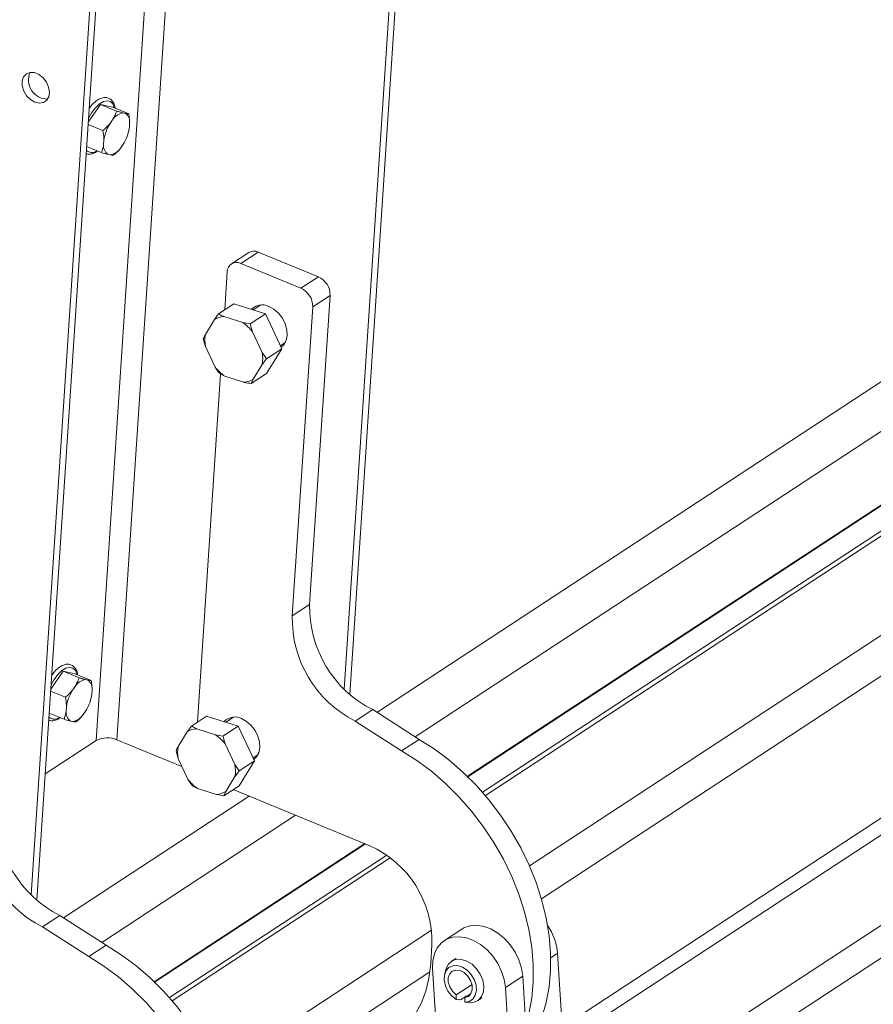
# Paper-space layout 'CAD _ 1' of a CAD drawing. Units: inches. Extents: x 0.3 to 16.7, y 0.3 to 10.7.
# Drawn here: x 12.1 to 12.4, y 7 to 7.4 of the extents above; entities that cross this region are included whole.
import ezdxf

# ---------------------------------------------------------------- set-up
doc = ezdxf.new("R2010")
doc.units = ezdxf.units.IN
doc.header["$MEASUREMENT"] = 0

psp = doc.layouts.new('CAD _ 1')

# ---------------------------------------------------------------- linework, layer by layer
at = {"color": 7, "linetype": 'Continuous', "lineweight": 15}
for p, q in [((12.1976384535727, 7.748099128838035), (12.15486581651455, 7.101651160126779)), ((12.20489397452036, 7.748346681515976), (12.16212133746221, 7.101898712804719)), ((12.28033859020209, 7.709919817806662), (12.24127951044032, 7.119597020140503)), ((12.28251214437892, 7.711345667430547), (12.24323699349726, 7.11775726010931)), ((12.17347096493937, 7.639814749844326), (12.13418440872317, 7.04605396700807)), ((12.17129741076254, 7.63838890022044), (12.13222703715122, 7.047895411977247)), ((12.6056098052884, 7.342954830426968), (12.25271113903121, 7.111453616462901)), ((12.62177722021252, 7.336301282618259), (12.26601222698904, 7.102919760691135)), ((12.65707037516097, 7.333752272415751), (12.28425236318902, 7.089183985222856)), ((12.65730921258849, 7.333653981115011), (12.28440885032632, 7.089031672204334)), ((12.28952517809124, 7.083635354884126), (12.6647542591913, 7.329785301299564)), ((12.66602846296444, 7.328851123123528), (12.29050135754936, 7.082505673020163)), ((12.15643313844937, 7.323295602466684), (12.15211997959227, 7.317124776606361)), ((12.16198259122327, 7.321011777283957), (12.15643313844937, 7.323295602466684)), ((12.16066213489294, 7.322400374738605), (12.15643313844937, 7.323295602466684)), ((12.16621158766683, 7.320116549555882), (12.16066213489294, 7.322400374738605)), ((12.16503747775002, 7.320257803590633), (12.1642304015664, 7.320428651920225)), ((12.16060311121916, 7.318049152650101), (12.15969916001, 7.316755871859222)), ((12.15724597957958, 7.314235118554346), (12.1520697319608, 7.31636535465968)), ((12.16621939938209, 7.314095583895851), (12.16624100998011, 7.314188620482653)), ((12.16644619276716, 7.315327606102306), (12.1665430677927, 7.316791735222781)), ((12.15757745970544, 7.310910304221247), (12.15748058467991, 7.309446175100771)), ((12.15673836437946, 7.306563232096651), (12.15156211676068, 7.308693468201989)), ((12.16342054125345, 7.308188757673451), (12.16432449246261, 7.309482038464329)), ((12.15898617472259, 7.305980106732919), (12.15979325090621, 7.305809258403325)), ((12.30587118969322, 7.057932827667928), (12.68053606977136, 7.303712658710362)), ((12.31001723183154, 7.046482276708721), (12.67998174261638, 7.289178669638396)), ((12.20805353850707, 7.271768282714788), (12.20199569520488, 7.267794342848887)), ((12.20527570348068, 7.267934019742225), (12.21133354678288, 7.271907959608125)), ((12.23229747929384, 7.263280450023272), (12.21133354678288, 7.271907959608125)), ((12.22623963599164, 7.25930651015737), (12.20527570348068, 7.267934019742225)), ((12.20057112672239, 7.265074222802299), (12.19969058019111, 7.251766006249494)), ((12.22623963599164, 7.25930651015737), (12.23229747929384, 7.263280450023272)), ((12.22925545622938, 7.149061337074381), (12.2363842290724, 7.256802665192923)), ((12.2303263857702, 7.252828725327022), (12.2363842290724, 7.256802665192923)), ((12.19755088557358, 7.250362368466663), (12.20284538894866, 7.2538355580133)), ((12.21385188907113, 7.250350143247076), (12.20284538894866, 7.2538355580133)), ((12.21223181275591, 7.253473314240384), (12.20954832388443, 7.251712947906343)), ((12.22319761292718, 7.145087397208479), (12.2303263857702, 7.252828725327022)), ((12.19607854949352, 7.248346104606507), (12.19755088557358, 7.250362368466663)), ((12.20593101951276, 7.247334432449282), (12.19940780231541, 7.249400131562528)), ((12.20855738569606, 7.246876953700438), (12.21385188907113, 7.250350143247076)), ((12.21951819774926, 7.23820402229792), (12.21385188907113, 7.250350143247076)), ((12.19607854949352, 7.248346104606507), (12.19291358076784, 7.243213167988597)), ((12.20593101951276, 7.247334432449282), (12.20855738569606, 7.246876953700438)), ((12.19297999951175, 7.238975540597088), (12.19221069412925, 7.241701662283732)), ((12.21268493955022, 7.236952196282636), (12.20932669107855, 7.244150832013793)), ((12.19297999951175, 7.238975540597088), (12.19633824798342, 7.231776904865931)), ((12.21417800630493, 7.229543316114988), (12.21951819774926, 7.23820402229792)), ((12.21422369437419, 7.234730832751282), (12.21951819774926, 7.23820402229792)), ((12.21903162825534, 7.239247017351503), (12.22080227848461, 7.240408562340972)), ((12.21268493955022, 7.236952196282636), (12.21422369437419, 7.234730832751282)), ((12.20958638956845, 7.227581632273216), (12.21275135829413, 7.232714568891127)), ((12.19820960698566, 7.229383188957328), (12.19018554973374, 7.108110902091429)), ((12.19973391954921, 7.228593304430442), (12.19787700280738, 7.229555541334576)), ((12.19973391954921, 7.228593304430442), (12.20625713674656, 7.226527605317195)), ((12.20888350292985, 7.226070126568351), (12.21417800630493, 7.229543316114988)), ((12.20958638956845, 7.227581632273216), (12.20888350292985, 7.226070126568351)), ((12.56631251860344, 7.16516820071265), (12.31724497849653, 7.00178011397001)), ((12.31760332921586, 6.996107039012359), (12.56799806034189, 7.160365761893551)), ((12.22319761292718, 7.145087397208479), (12.22925545622938, 7.149061337074381)), ((12.32617400873575, 6.97024790645556), (12.59849484691813, 7.148890136236584)), ((12.60277514738069, 7.140268547471884), (12.33077594387537, 6.961837309755471)), ((12.14336352844482, 7.125766915427747), (12.13905036958772, 7.119596089567424)), ((12.14891298121872, 7.12348309024502), (12.14336352844482, 7.125766915427747)), ((12.14759252488839, 7.124871687699668), (12.14336352844482, 7.125766915427747)), ((12.15314197766228, 7.122587862516944), (12.14759252488839, 7.124871687699668)), ((12.15196786774547, 7.122729116551695), (12.15116079156185, 7.122899964881287)), ((12.14417636957503, 7.116706431515408), (12.13900012195625, 7.118836667620743)), ((12.14753350121461, 7.120520465611164), (12.14662955000545, 7.119227184820285)), ((12.15337658276261, 7.11779891906337), (12.15347345778815, 7.119263048183845)), ((12.15314978937754, 7.116566896856914), (12.15317139997556, 7.116659933443715)), ((12.14366875437491, 7.109034545057715), (12.13849250675613, 7.111164781163053)), ((12.14450784970089, 7.113381617182309), (12.14441097467536, 7.111917488061835)), ((12.15035093124891, 7.110660070634513), (12.15125488245806, 7.111953351425392)), ((12.24516709819535, 7.108433207273652), (12.25122494149755, 7.112407147139554)), ((12.26738084795889, 7.102041666057073), (12.25122494149755, 7.112407147139554)), ((12.14591656471804, 7.108451419693983), (12.14672364090166, 7.108280571364388)), ((12.18804585511622, 7.106707264308599), (12.19334035849129, 7.110180453855236)), ((12.20434685861376, 7.106695039089011), (12.19334035849129, 7.110180453855236)), ((12.20272678229856, 7.109818210082328), (12.20004329342706, 7.10805784374828)), ((12.2613230046567, 7.098067726191172), (12.24516709819535, 7.108433207273652)), ((12.18657351903616, 7.104691000448445), (12.18340855031048, 7.099558063830533)), ((12.18657351903616, 7.104691000448445), (12.18804585511622, 7.106707264308599)), ((12.19642598905539, 7.103679328291219), (12.18990277185805, 7.105745027404464)), ((12.19905235523869, 7.103221849542374), (12.20434685861376, 7.106695039089011)), ((12.2100131672919, 7.094548918139855), (12.20434685861376, 7.106695039089011)), ((12.15486581651455, 7.101651160126779), (12.13709154706232, 7.089991255035166)), ((12.184750704968, 7.092585809085275), (12.16212133746221, 7.101898712804719)), ((12.19642598905539, 7.103679328291219), (12.19905235523869, 7.103221849542374)), ((12.2613230046567, 7.098067726191172), (12.26738084795889, 7.102041666057073)), ((12.18347496905438, 7.095320436439025), (12.18270566367189, 7.098046558125669)), ((12.20317990909286, 7.093297092124573), (12.19982166062119, 7.100495727855731)), ((12.18347496905438, 7.095320436439025), (12.18683321752605, 7.088121800707866)), ((12.20467297584756, 7.085888211956926), (12.2100131672919, 7.094548918139855)), ((12.20471866391683, 7.091075728593219), (12.2100131672919, 7.094548918139855)), ((12.20952659779798, 7.09559191319344), (12.21129724802724, 7.096753458182905)), ((12.20317990909286, 7.093297092124573), (12.20471866391683, 7.091075728593219)), ((12.20008135911108, 7.083926528115152), (12.20324632783676, 7.089059464733064)), ((12.19022888909185, 7.084938200272378), (12.18837197235002, 7.085900437176513)), ((12.19022888909185, 7.084938200272378), (12.1967521062892, 7.082872501159131)), ((12.19937847247249, 7.082415022410289), (12.20467297584756, 7.085888211956926)), ((12.20008135911108, 7.083926528115152), (12.19937847247249, 7.082415022410289)), ((12.20264526858534, 7.084558037780447), (12.25019990995479, 7.064987371637305)), ((12.20821657242782, 7.082265219995617), (12.14352885976143, 7.039830137512439)), ((12.22438398735194, 7.075611672186908), (12.15682994771926, 7.031296281740672)), ((12.24845924004559, 7.065703727994486), (12.17509912640356, 7.017579558116505)), ((12.24869807747311, 7.065605436693748), (12.1752559321165, 7.017427454083324)), ((12.18038272655395, 7.012038002891071), (12.25610573497293, 7.061712229659694)), ((12.25737304796788, 7.060773531139238), (12.18136093418977, 7.010909651509889)), ((12.13612881757564, 7.036717340112919), (12.14218666087784, 7.04069127997882)), ((12.15834256733919, 7.030325798896341), (12.14218666087784, 7.04069127997882)), ((12.15228472403699, 7.02635185903044), (12.13612881757564, 7.036717340112919)), ((12.28225581943784, 7.035877445519361), (12.27619797613564, 7.03190350565346)), ((12.19676933496761, 6.986362107147548), (12.27176960563314, 7.03556221858704)), ((12.15228472403699, 7.02635185903044), (12.15834256733919, 7.030325798896341)), ((12.27189112031793, 7.03060528292238), (12.27143963137121, 7.023781665474873)), ((12.28025466324723, 7.025719523087723), (12.27874020242168, 7.024726038121246)), ((12.3132446072373, 7.025914717075703), (12.31562195838397, 7.027474257332141)), ((12.31932111490774, 6.968912655226945), (12.31562195838397, 7.027474257332141)), ((12.27208845525127, 7.022125069773642), (12.27623435505406, 6.956491044000847)), ((12.27683530557244, 7.022061866116087), (12.27633645795359, 7.020401198028008)), ((12.20093346401639, 6.974923421185652), (12.27116988394346, 7.020998450740331)), ((12.29744842847737, 7.015552437734438), (12.30350627177957, 7.019526377600338)), ((12.30765217158237, 6.953892351827543), (12.30350627177957, 7.019526377600338)), ((12.28028202633572, 7.013021008770219), (12.28583384373311, 7.016662996088659)), ((12.30159432828017, 6.949918411961643), (12.29744842847737, 7.015552437734438)), ((12.28030720252899, 7.011414725363482), (12.28028202633572, 7.013021008770219)), ((12.28184036721096, 7.01121487288319), (12.28335482803651, 7.012208357849667)), ((12.28333223712382, 7.012055102296531), (12.28550501778164, 7.013480444492628)), ((12.28333223712382, 7.012055102296531), (12.28335741331709, 7.010448818889794)), ((12.2877677596559, 7.010964499453855), (12.28928222048145, 7.011957984420332)), ((12.28030720252899, 7.011414725363482), (12.28184036721096, 7.01121487288319)), ((12.28489057799906, 7.010248966409502), (12.28335741331709, 7.010448818889794))]:
    psp.add_line(p, q, dxfattribs=at)
at = {"color": 7, "linetype": 'Continuous', "lineweight": 15, "flags": 128}
for points in [[(12.13348421031898, 7.324120301178806), (12.13504484899406, 7.323758879621081), (12.13647254761884, 7.323983423689708), (12.13761259289428, 7.324769600550695), (12.13834144322519, 7.326032215742361), (12.13858011636892, 7.327634445317196), (12.13830274838695, 7.329402662839614), (12.13753939640394, 7.331145254504339), (12.13637278145188, 7.332673383465401), (12.13492932436271, 7.333821453238506), (12.1333654461096, 7.334465052649601), (12.13185061716734, 7.334534437716019), (12.13054899275681, 7.334022089489193), (12.12960162407968, 7.332983528849404), (12.12911117323205, 7.331531299956898), (12.12913078817341, 7.329822774345834), (12.12965834332048, 7.328043097276675), (12.13063666988723, 7.326385124374401), (12.13195975100985, 7.325028522729074), (12.13348421031898, 7.324120301178806)], [(12.15221558327485, 7.31856969117459), (12.15329657685367, 7.320480572635527), (12.15460881719939, 7.322222079368471), (12.15600379102873, 7.323548986664457), (12.15739384700563, 7.324377920058053), (12.1586916428008, 7.324656794615537), (12.15981563313147, 7.324368087622831), (12.16069519355142, 7.32352993960208), (12.16127505804467, 7.322195014475917), (12.16128884614015, 7.322142457609297)], [(12.21920901971012, 7.238590991235152), (12.22027274677774, 7.239571768304302), (12.22107480394419, 7.241047897146188), (12.22143353818661, 7.242838563307902), (12.22132450235922, 7.24482173584974), (12.22075512707345, 7.246862264840323), (12.21976421431411, 7.248821091601076), (12.21841929314817, 7.250564725325368), (12.21681201773051, 7.251974340256379), (12.2150519212247, 7.252953873466061)], [(12.1391459732703, 7.121041004135654), (12.14022696684912, 7.122951885596589), (12.14153920719484, 7.124693392329535), (12.14293418102418, 7.12602029962552), (12.14432423700108, 7.126849233019116), (12.14562203279625, 7.127128107576599), (12.14674602312692, 7.126839400583894), (12.14762558354687, 7.126001252563142), (12.14820544804012, 7.124666327436981), (12.1482192361356, 7.12461377057036)], [(12.20970398925275, 7.094935887077095), (12.21076771632038, 7.095916664146245), (12.21156977348683, 7.09739279298813), (12.21192850772925, 7.099183459149844), (12.21181947190185, 7.101166631691682), (12.21125009661609, 7.103207160682266), (12.21025918385674, 7.105165987443018), (12.20891426269081, 7.10690962116731), (12.20730698727315, 7.108319236098322), (12.20554689076734, 7.109298769308005)], [(12.30506729666337, 6.994813684981406), (12.30569751457731, 6.995785947898882), (12.30815735479025, 7.000260528538973), (12.31015206113743, 7.005116676350385), (12.31166430416414, 7.010312202469803), (12.31268094592304, 7.015801969609445), (12.31319315411291, 7.021538284197275), (12.31319647881125, 7.027471310725509), (12.31269089113404, 7.033549504707665), (12.31168078348655, 7.039720060482743), (12.31017493140347, 7.045929369976142), (12.30818641730941, 7.052123488431721), (12.30573251686249, 7.058248603068855), (12.30283454886817, 7.064251500592928), (12.29951769006744, 7.070080029497653), (12.29581075640823, 7.075683553142876), (12.29174595270052, 7.081013389671636), (12.28735859282986, 7.086023234944621), (12.28268679296014, 7.090669564817667), (12.27777114039097, 7.094912013267429), (12.27265434094645, 7.098713723080187), (12.26738084795889, 7.102041666057073)], [(12.30457586943598, 7.002593503318181), (12.30560646086195, 7.006338262603901), (12.30662310262085, 7.011828029743543), (12.30713531081071, 7.017564344331373), (12.30713863550906, 7.023497370859609), (12.30663304783184, 7.029575564841764), (12.30562294018435, 7.035746120616841), (12.30411708810127, 7.04195543011024), (12.30212857400721, 7.04814954856582), (12.29967467356029, 7.054274663202953), (12.29677670556597, 7.060277560727027), (12.29345984676524, 7.066106089631752), (12.28975291310603, 7.071709613276974), (12.28568810939833, 7.077039449805735), (12.28130074952766, 7.08204929507872), (12.27662894965795, 7.086695624951766), (12.27171329708877, 7.090938073401529), (12.26659649764425, 7.094739783214285), (12.2613230046567, 7.098067726191172)], [(12.30350627177957, 7.019526377600338), (12.30308930976497, 7.022333358217567), (12.30220108659224, 7.025158759425495), (12.30087573617978, 7.027894002640203), (12.29916419100067, 7.030433973998896), (12.29713222477632, 7.032681063826686), (12.29485792482917, 7.034548917721678), (12.29242869123075, 7.035965755106191), (12.28993787806592, 7.036877127714108), (12.28748120588775, 7.037248012007212), (12.28515308323031, 7.037064155110112), (12.28304297854172, 7.036332622540258), (12.28225581943784, 7.035877445519361)], [(12.29744842847737, 7.015552437734438), (12.29703146646278, 7.018359418351666), (12.29614324329004, 7.021184819559594), (12.29481789287758, 7.023920062774303), (12.29310634769848, 7.026460034132995), (12.29107438147412, 7.028707123960786), (12.28880008152697, 7.030574977855778), (12.28637084792855, 7.03199181524029), (12.28388003476372, 7.032903187848207), (12.28142336258555, 7.033274072141312), (12.27909523992812, 7.033090215244213), (12.27698513523952, 7.032358682674357), (12.27517413865959, 7.031107586818159), (12.27373184577127, 7.029385006587746), (12.27271368308141, 7.027257139775341), (12.2721587780112, 7.024805759109221), (12.27208845525127, 7.022125069773642)], [(12.19602901604367, 6.923097817820674), (12.1966592339576, 6.92407008073815), (12.19911907417055, 6.928544661378242), (12.20111378051772, 6.933400809189652), (12.20262602354444, 6.93859633530907), (12.20364266530334, 6.944086102448713), (12.2041548734932, 6.949822417036543), (12.20415819819155, 6.955755443564777), (12.20365261051433, 6.961833637546932), (12.20264250286684, 6.96800419332201), (12.20113665078376, 6.974213502815409), (12.19914813668971, 6.980407621270988), (12.19669423624278, 6.986532735908123), (12.19379626824847, 6.992535633432195), (12.19047940944773, 6.99836416233692), (12.18677247578852, 7.003967685982143), (12.18270767208081, 7.009297522510904), (12.17832031221016, 7.014307367783889), (12.17364851234044, 7.018953697656935), (12.16873285977126, 7.023196146106697), (12.16361606032674, 7.026997855919454), (12.15834256733919, 7.030325798896341)], [(12.19553758881627, 6.930877636157449), (12.19656818024224, 6.934622395443169), (12.19758482200114, 6.940112162582811), (12.198097030191, 6.945848477170641), (12.19810035488935, 6.951781503698875), (12.19759476721213, 6.95785969768103), (12.19658465956465, 6.964030253456109), (12.19507880748157, 6.970239562949508), (12.19309029338751, 6.976433681405087), (12.19063639294059, 6.982558796042222), (12.18773842494627, 6.988561693566295), (12.18442156614553, 6.994390222471019), (12.18071463248632, 6.999993746116242), (12.17664982877862, 7.005323582645002), (12.17226246890796, 7.010333427917987), (12.16759066903824, 7.014979757791034), (12.16267501646906, 7.019222206240795), (12.15755821702455, 7.023023916053553), (12.15228472403699, 7.02635185903044)], [(12.27683530557244, 7.022061866116087), (12.2768700834974, 7.022173609331695), (12.27766574368016, 7.023720742089833), (12.27888838851502, 7.024818943143236), (12.28044459845911, 7.025384301418587), (12.28221546700956, 7.025373619161203), (12.28406568608201, 7.024787712578356), (12.28585388459713, 7.023671349474701), (12.28744343032692, 7.022109828644979), (12.28871286965608, 7.020222462384898), (12.28956520757964, 7.018153460106876), (12.28993531887325, 7.016060909623077), (12.28979492416511, 7.014104698011117), (12.2891547506992, 7.012434295001965), (12.28806371269071, 7.011177332333847), (12.2866051739008, 7.010429851698106), (12.28489057799906, 7.010248966409502), (12.28489057799906, 7.010248966409502)], [(12.27143963137121, 7.023781665474873), (12.27084130113019, 7.018864702482004), (12.26971897585427, 7.014228314963811), (12.26808676943498, 7.009930808183429), (12.26596520781507, 7.006026225782092), (12.26338097086287, 7.002563670148991), (12.26036655685746, 6.999586684930231), (12.25695987380397, 6.997132707442226), (12.25320376271839, 6.995232597875721), (12.24914545887698, 6.993910251210979), (12.24483599780522, 6.993182296724557), (12.2403295734765, 6.993057888866488), (12.23901992324213, 6.99313313820455)], [(12.28335741331709, 7.010448818889794), (12.28488898152452, 7.010722509867262), (12.2861357791604, 7.011550402555594), (12.28698507225523, 7.012857639875842), (12.2873600687306, 7.014526022973643), (12.28722686184814, 7.016404698620029), (12.28659749601683, 7.018323799182185), (12.2855288777517, 7.020109801854169), (12.28411763025403, 7.021601218384044), (12.28249135685554, 7.022663196650875), (12.28079710327594, 7.023199713834207), (12.27918806192261, 7.023162258684071), (12.27780972041408, 7.022554217850898), (12.27678670676142, 7.021430569668592), (12.27621152065069, 7.019892913078518), (12.27613616973062, 7.018080281173239), (12.27656746714238, 7.016156569988504), (12.27746641548346, 7.014295719217309), (12.27875173290672, 7.012665984788304), (12.28030720252899, 7.011414725363482)], [(12.28028202633572, 7.013021008770219), (12.279016997961, 7.014239695357283), (12.27807589066211, 7.015769163795502), (12.27757067578786, 7.017427440526514), (12.27756146294634, 7.019017226599945), (12.27804934826578, 7.020349371967589), (12.27897628397912, 7.021265380235047), (12.28023198484874, 7.021656266293667), (12.28166704971684, 7.021475523183761), (12.28311073700158, 7.020744655413716), (12.28439127924061, 7.019550620390096), (12.28535631969218, 7.018035482373024), (12.2858910394816, 7.016379509911681), (12.28593181855607, 7.014779727798349), (12.28547380509053, 7.013426475393088), (12.28457149274959, 7.012480760369806), (12.28333223712382, 7.012055102296531)], [(12.28334886505991, 7.012588805769433), (12.28348566341875, 7.012510629116563), (12.28378436512724, 7.012351697868199)]]:
    psp.add_lwpolyline(points, dxfattribs=at)
at = {"color": 7, "linetype": 'Continuous', "lineweight": 15}
for centre, radius, start, end in [((12.13791385988303, 7.33185301830389), 0.006629434225468801, 156.1415021760321, 270.3881766798832), ((12.16509263581906, 7.315159812312243), 0.005338924865654089, 99.29394933120899, 147.2357295253955), ((12.16292612984366, 7.317280643609089), 0.003649831713570688, 352.3018794141999, 54.65642497384917), ((12.17283705096458, 7.308679529789522), 0.01542178588753881, 148.419436788815, 171.6829388065952), ((12.15118660150785, 7.317558380534078), 0.01542178588771784, 328.4194367890075, 351.6829388065166), ((12.15337240445452, 7.309507586992833), 0.002896585312170444, 228.9818195959986, 307.7789582929179), ((12.16109752262897, 7.308957266714476), 0.003649831713595055, 172.3018794144623, 234.6564249736899), ((12.15893101665354, 7.311078098011323), 0.005338924865672668, 279.2939493313326, 327.2357295253506), ((12.2098207866619, 7.268850071967464), 0.003411615454083623, 63.67804977388359, 121.1988063318608), ((12.20378676339067, 7.265083849700308), 0.00321565107863174, 62.41725550591416, 180.1715302550543), ((12.22946147236935, 7.256963219400025), 0.006924618258286955, 358.6714209318999, 65.82316264859925), ((12.22340362906716, 7.252989279534127), 0.006924618258282987, 358.6714209318699, 65.82316264860063), ((12.21271985277374, 7.248391296805289), 0.005124026643706856, 62.92707519552695, 136.8883128688173), ((12.19972896749032, 7.242600790604553), 0.006806921810361678, 92.70434181672336, 122.4307791952256), ((12.19686706411259, 7.234263959245451), 0.0159057397585988, 38.43244821739346, 55.25992844690349), ((12.20479166622017, 7.241280005771443), 0.01203436870677908, 170.7561409717959, 191.0397706452548), ((12.20087327284186, 7.234647731108274), 0.0120343687067119, 350.7561409717743, 11.0397706453462), ((12.20879787494931, 7.241663777634205), 0.01590573975850305, 218.4324482173564, 235.259928446969), ((12.20593597157165, 7.233326946275191), 0.006806921810382251, 272.7043418167459, 302.4307791951553), ((12.26922384624923, 7.148106221010104), 0.0399798004931887, 178.6310755545526, 243.2434858298762), ((12.26316600294702, 7.144132281144198), 0.0399798004931817, 178.631075554546, 243.2434858298848), ((12.15202302581451, 7.117631125273305), 0.005338924865654089, 99.29394933120899, 147.2357295253875), ((12.14985651983912, 7.119751956570153), 0.003649831713565154, 352.3018794141886, 54.65642497394677), ((12.15976744095997, 7.111150842750605), 0.01542178588748016, 148.4194367887663, 171.6829388066398), ((12.1381169915033, 7.120029693495141), 0.01542178588771771, 328.4194367890075, 351.6829388065198), ((12.14802791262442, 7.11142857967554), 0.003649831713590079, 172.3018794144511, 234.6564249737582), ((12.14030279444986, 7.111978899949837), 0.002896585309032344, 228.9818195450932, 307.7789583439198), ((12.14586140664899, 7.113549410972391), 0.005338924865676033, 279.2939493312873, 327.2357295252945), ((12.20321482231637, 7.104736192647235), 0.005124026643704637, 62.92707519547801, 136.8883128688834), ((12.19022393703294, 7.098945686446502), 0.006806921810347952, 92.70434181665397, 122.4307791952146), ((12.15876122691358, 7.093930385337755), 0.008647808133843101, 67.1356600056082, 116.7725979238923), ((12.18736203365514, 7.09060885508729), 0.01590573975872687, 38.43244821747823, 55.25992844684983), ((12.19528663576275, 7.09762490161338), 0.0120343687067264, 170.7561409717594, 191.0397706453034), ((12.19136824238456, 7.090992626950223), 0.01203436870665025, 350.7561409716712, 11.03977064534315), ((12.199292844492, 7.098008673476195), 0.01590573975857745, 218.4324482173899, 235.2599284469207), ((12.19643094111429, 7.089671842117101), 0.006806921810355467, 272.7043418167266, 302.4307791952292), ((12.16018556562952, 7.076390353849369), 0.03997980049318696, 178.63107555455, 243.2434858298802), ((12.15412772232733, 7.072416413983477), 0.03997980049319966, 178.6310755545632, 243.24348582987), ((12.23527158009441, 7.031535888552097), 0.03663136296973649, 358.5442662326004, 65.95031734787366), ((12.29571396501388, 7.025834811122936), 0.01997538444927578, 4.707750483170854, 34.60098317256352)]:
    psp.add_arc(centre, radius, start, end, dxfattribs=at)
for points, knots in [([(12.16149940925954, 7.322055802334585), (12.16147505866212, 7.322257802875177), (12.16137661002375, 7.32307448420024), (12.16087676969139, 7.324126184584869), (12.15998957149791, 7.325189082362876), (12.15882244724186, 7.325759947529326), (12.1575055808285, 7.325808666401192), (12.15616119240119, 7.325394221354645), (12.15478365781077, 7.324525774912923), (12.15350431400014, 7.323360407178778), (12.15275698984107, 7.322349702409921), (12.1524370614741, 7.32191702119353)], [0, 0, 0, 0, 0.04377768908052721, 0.1769917101290329, 0.2912112883202168, 0.4135305799431745, 0.5297062505747944, 0.6471742627631131, 0.7724197577545494, 0.9025732349587837, 1, 1, 1, 1]), ([(12.16060311121916, 7.318049152650101), (12.16082837863267, 7.318440196863103), (12.16138479984664, 7.31940609464796), (12.16175955555526, 7.320412697883801), (12.16198259122327, 7.321011777283957)], [0, 0, 0, 0, 0.4048505122712598, 1, 1, 1, 1]), ([(12.16198259122327, 7.321011777283958), (12.16217775613587, 7.320957827228846), (12.16300500675488, 7.320729147719346), (12.16369964348715, 7.320558806358342), (12.1642304015664, 7.320428651920225)], [0, 0, 0, 0, 0.2359199354088883, 1, 1, 1, 1]), ([(12.16503747775002, 7.320257803590633), (12.16513439405829, 7.320240249737906), (12.16563670246853, 7.320149269715936), (12.16595483567012, 7.320131162849895), (12.16621158766683, 7.320116549555882)], [0, 0, 0, 0, 0.192941838719287, 1, 1, 1, 1]), ([(12.16621158766683, 7.320116549555882), (12.16625897736087, 7.319851177855879), (12.16645984929633, 7.318726339891077), (12.16650702317355, 7.317629675002035), (12.1665430677927, 7.316791735222781)], [0, 0, 0, 0, 0.2359199354095254, 1, 1, 1, 1]), ([(12.15724597957958, 7.314235118554346), (12.15763454476087, 7.31458080260556), (12.15852434269788, 7.315372404556639), (12.15927583583613, 7.316257364434369), (12.15969916001, 7.316755871859222)], [0, 0, 0, 0, 0.4366892359778833, 1, 1, 1, 1]), ([(12.15757745970544, 7.310910304221247), (12.15757605010845, 7.311119109669745), (12.15756874429546, 7.312201329316265), (12.15739013094322, 7.313326799033653), (12.15724597957958, 7.314235118554346)], [0, 0, 0, 0, 0.1929418387197763, 1, 1, 1, 1]), ([(12.16644619276716, 7.315327606102306), (12.16642130784938, 7.315129078046422), (12.16637186151126, 7.314734602747604), (12.16625808587528, 7.314377048525634), (12.16620157023982, 7.314199441045003)], [0, 0, 0, 0, 0.5032711971580668, 1, 1, 1, 1]), ([(12.15140322357654, 7.306292022249852), (12.15154110580247, 7.30622181376985), (12.15205253048467, 7.30596140058512), (12.15311200835384, 7.306042914464779), (12.15429973856341, 7.306381662433325), (12.15504766804034, 7.306908801610759), (12.1553613906828, 7.307129912692474)], [0, 0, 0, 0, 0.1183192877316228, 0.4388629768438946, 0.7646283571922251, 1, 1, 1, 1]), ([(12.15673836437946, 7.306563232096651), (12.15681742774776, 7.306776563226175), (12.15715255571462, 7.307680815463929), (12.15733850473807, 7.308681540812101), (12.15748058467991, 7.309446175100771)], [0, 0, 0, 0, 0.2359199354092145, 1, 1, 1, 1]), ([(12.16342054125345, 7.308188757673451), (12.16312063129396, 7.307828431899395), (12.1623798394451, 7.306938410118185), (12.16149435590081, 7.306141992127656), (12.16096736082303, 7.305668004368575)], [0, 0, 0, 0, 0.4048505122709778, 1, 1, 1, 1]), ([(12.15898617472259, 7.305980106732919), (12.15885961491999, 7.306009860087399), (12.15820366697505, 7.306164069017282), (12.15739278959048, 7.306384960125229), (12.15673836437946, 7.306563232096652)], [0, 0, 0, 0, 0.192941838719703, 0.9999999999999999, 0.9999999999999999, 0.9999999999999999, 0.9999999999999999]), ([(12.16096736082303, 7.305668004368575), (12.16089864897276, 7.305669913853208), (12.16060739825607, 7.305678007635666), (12.16014588442447, 7.305752409455796), (12.15979325090621, 7.305809258403326)], [0, 0, 0, 0, 0.2359199354092521, 1, 1, 1, 1]), ([(12.19755088557358, 7.250362368466663), (12.19806769859308, 7.250078268175468), (12.19866668024895, 7.24974899848521), (12.19931839915391, 7.249442216135693), (12.19940780231541, 7.249400131562528)], [0, 0, 0, 0, 0.8628194443666053, 1, 1, 1, 1]), ([(12.20855738569606, 7.246876953700438), (12.2086666628476, 7.246448926892597), (12.20890007666382, 7.245534670167795), (12.20917857635524, 7.244631281802204), (12.20932669107855, 7.244150832013793)], [0, 0, 0, 0, 0.4681691654324452, 1, 1, 1, 1]), ([(12.19221069412925, 7.241701662283732), (12.1923096981507, 7.241929078426307), (12.19252116876594, 7.242414834771163), (12.19277734065715, 7.242935997551947), (12.19291358076784, 7.243213167988597)], [0, 0, 0, 0, 0.4681691654324619, 1, 1, 1, 1]), ([(12.21422369437419, 7.234730832751282), (12.21398625201544, 7.23441260118148), (12.21347907987279, 7.233732864895326), (12.21300401333004, 7.233068107416092), (12.21275135829413, 7.232714568891127)], [0, 0, 0, 0, 0.4681691654324619, 1, 1, 1, 1]), ([(12.19787700280738, 7.229555541334576), (12.19762928731854, 7.229892752715191), (12.19710017197492, 7.230613029498695), (12.19660277763195, 7.231372823165835), (12.19633824798342, 7.231776904865931)], [0, 0, 0, 0, 0.4681691654324452, 1, 1, 1, 1]), ([(12.20888350292985, 7.226070126568351), (12.20811903754178, 7.226191767124084), (12.20723302901119, 7.226332747437552), (12.206374860746, 7.226504099188756), (12.20625713674656, 7.226527605317195)], [0, 0, 0, 0, 0.8628194443666053, 1, 1, 1, 1]), ([(12.14842979925499, 7.124527115295648), (12.14840544865757, 7.12472911583624), (12.14830700001921, 7.125545797161303), (12.14780715968684, 7.126597497545931), (12.14691996149336, 7.127660395323938), (12.14575283723731, 7.128231260490388), (12.14443597082394, 7.128279979362254), (12.14309158239664, 7.127865534315707), (12.14171404780622, 7.126997087873986), (12.14043470399559, 7.125831720139841), (12.13968737983652, 7.124821015370984), (12.13936745146955, 7.124388334154593)], [0, 0, 0, 0, 0.0437776890805287, 0.1769917101290389, 0.2912112883202267, 0.4135305799431855, 0.5297062505748112, 0.6471742627631341, 0.7724197577545745, 0.9025732349588145, 1, 1, 1, 1]), ([(12.14753350121461, 7.120520465611164), (12.14775876862812, 7.120911509824166), (12.14831518984209, 7.121877407609024), (12.14868994555071, 7.122884010844864), (12.14891298121872, 7.12348309024502)], [0, 0, 0, 0, 0.4048505122712598, 1, 1, 1, 1]), ([(12.14891298121872, 7.12348309024502), (12.14910814613132, 7.123429140189908), (12.14993539675033, 7.123200460680409), (12.15063003348259, 7.123030119319406), (12.15116079156185, 7.122899964881287)], [0, 0, 0, 0, 0.2359199354088883, 1, 1, 1, 1]), ([(12.15196786774547, 7.122729116551695), (12.15206478405374, 7.12271156269897), (12.15256709246398, 7.122620582676998), (12.15288522566557, 7.122602475810957), (12.15314197766228, 7.122587862516944)], [0, 0, 0, 0, 0.192941838719287, 1, 1, 1, 1]), ([(12.15314197766228, 7.122587862516944), (12.15318936735632, 7.122322490816942), (12.15339023929177, 7.12119765285214), (12.153437413169, 7.120100987963098), (12.15347345778815, 7.119263048183845)], [0, 0, 0, 0, 0.2359199354095254, 1, 1, 1, 1]), ([(12.14417636957503, 7.116706431515408), (12.14456493475632, 7.117052115566623), (12.14545473269333, 7.117843717517702), (12.14620622583158, 7.118728677395432), (12.14662955000545, 7.119227184820285)], [0, 0, 0, 0, 0.4366892359778833, 1, 1, 1, 1]), ([(12.14450784970089, 7.113381617182309), (12.1445064401039, 7.113590422630808), (12.14449913429091, 7.114672642277328), (12.14432052093867, 7.115798111994716), (12.14417636957503, 7.116706431515409)], [0, 0, 0, 0, 0.1929418387197763, 1, 1, 1, 1]), ([(12.15337658276261, 7.11779891906337), (12.15335169784483, 7.117600391007484), (12.15330225150671, 7.117205915708668), (12.15318847587073, 7.116848361486696), (12.15313196023527, 7.116670754006067)], [0, 0, 0, 0, 0.5032711971580668, 1, 1, 1, 1]), ([(12.14366875437491, 7.109034545057715), (12.14374781774321, 7.109247876187239), (12.14408294571007, 7.110152128424991), (12.14426889473352, 7.111152853773164), (12.14441097467536, 7.111917488061835)], [0, 0, 0, 0, 0.2359199354092145, 1, 1, 1, 1]), ([(12.13833361357199, 7.108763335210915), (12.13847149579792, 7.108693126730913), (12.13898292048012, 7.108432713546183), (12.14004239834929, 7.108514227425843), (12.14123012855886, 7.108852975394389), (12.14197805803578, 7.109380114571822), (12.14229178067824, 7.109601225653537)], [0, 0, 0, 0, 0.1183192877315319, 0.4388629768438368, 0.7646283571922009, 1, 1, 1, 1]), ([(12.14591656471804, 7.108451419693983), (12.14579000491544, 7.108481173048461), (12.1451340569705, 7.108635381978345), (12.14432317958593, 7.108856273086292), (12.14366875437491, 7.109034545057715)], [0, 0, 0, 0, 0.192941838719703, 0.9999999999999999, 0.9999999999999999, 0.9999999999999999, 0.9999999999999999]), ([(12.14789775081848, 7.108139317329637), (12.14782903896821, 7.108141226814272), (12.14753778825152, 7.108149320596729), (12.14707627441992, 7.108223722416859), (12.14672364090166, 7.108280571364388)], [0, 0, 0, 0, 0.2359199354092521, 1, 1, 1, 1]), ([(12.15035093124891, 7.110660070634513), (12.15005102128941, 7.110299744860457), (12.14931022944055, 7.109409723079247), (12.14842474589626, 7.108613305088718), (12.14789775081848, 7.108139317329637)], [0, 0, 0, 0, 0.4048505122709778, 1, 1, 1, 1]), ([(12.18804585511622, 7.106707264308599), (12.18856266813572, 7.106423164017404), (12.18916164979159, 7.106093894327146), (12.18981336869655, 7.10578711197763), (12.18990277185805, 7.105745027404464)], [0, 0, 0, 0, 0.8628194443666053, 1, 1, 1, 1]), ([(12.19905235523869, 7.103221849542374), (12.19916163239023, 7.102793822734533), (12.19939504620646, 7.101879566009731), (12.19967354589787, 7.100976177644141), (12.19982166062119, 7.100495727855731)], [0, 0, 0, 0, 0.4681691654324452, 1, 1, 1, 1]), ([(12.18270566367189, 7.098046558125669), (12.18280466769334, 7.098273974268244), (12.18301613830858, 7.098759730613099), (12.18327231019979, 7.099280893393884), (12.18340855031048, 7.099558063830533)], [0, 0, 0, 0, 0.4681691654324619, 1, 1, 1, 1]), ([(12.20471866391683, 7.091075728593219), (12.20448122155807, 7.090757497023416), (12.20397404941543, 7.090077760737263), (12.20349898287267, 7.08941300325803), (12.20324632783676, 7.089059464733064)], [0, 0, 0, 0, 0.4681691654324619, 1, 1, 1, 1]), ([(12.18837197235002, 7.085900437176513), (12.18812425686118, 7.086237648557127), (12.18759514151755, 7.086957925340631), (12.18709774717458, 7.087717719007772), (12.18683321752605, 7.088121800707866)], [0, 0, 0, 0, 0.4681691654324452, 1, 1, 1, 1]), ([(12.19937847247249, 7.082415022410289), (12.19861400708442, 7.082536662966021), (12.19772799855382, 7.082677643279489), (12.19686983028864, 7.082848995030693), (12.1967521062892, 7.082872501159131)], [0, 0, 0, 0, 0.8628194443666053, 1, 1, 1, 1])]:
    psp.add_open_spline(points, degree=3, knots=knots, dxfattribs=at)

doc.saveas('drawing.dxf')
